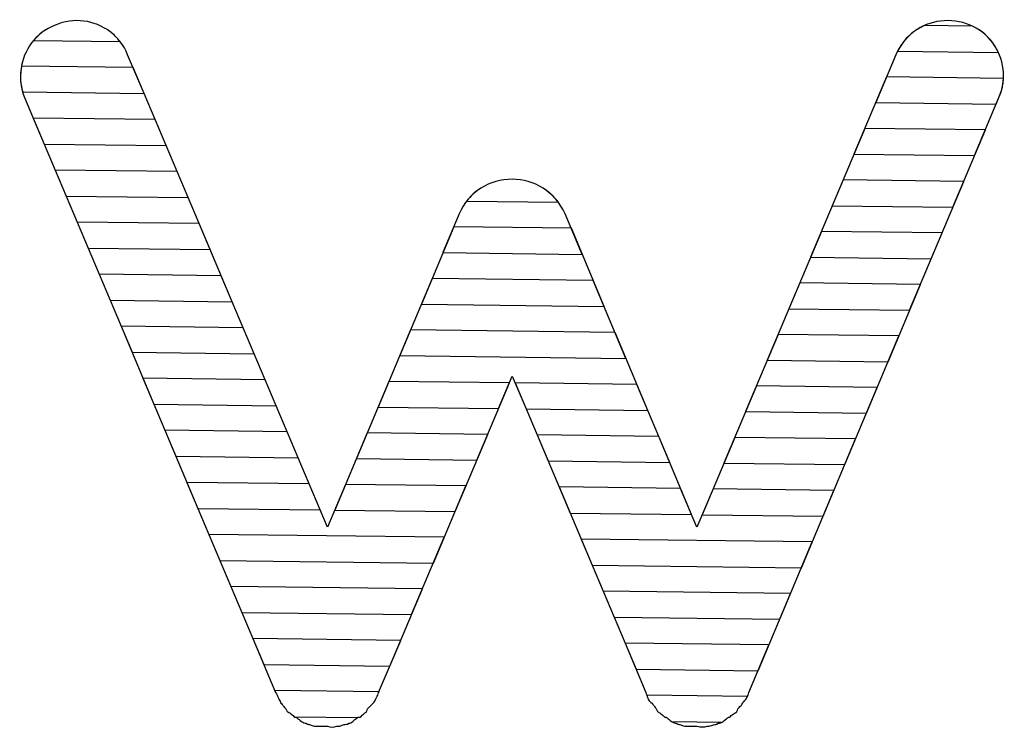
# Paper-space layout 'Layout1' of a CAD drawing. Units: millimetres. Extents: x -4998 to 54780, y 263697 to 357170.
# Drawn here: x 1275 to 3272, y 353592 to 355028 of the extents above; entities that cross this region are included whole.
import ezdxf

# ---------------------------------------------------------------- set-up
doc = ezdxf.new("R2010")
doc.units = ezdxf.units.MM
doc.header["$LTSCALE"] = 5
doc.layers.add('WS_CONTORNO', color=3, linetype='Continuous')
doc.layers.add('WS_LOGOTIPO', color=34, linetype='Continuous')

# ---------------------------------------------------------------- blocks, each defined once
blk = doc.blocks.new('A$C649A7444')
at = {"layer": 'WS_LOGOTIPO', "color": 41}
for points, knots in [([(250.7, 1285.1), (250.7, 1285.1), (4.5, 1288.2), (4.5, 1288.2), (4.5, 1288.2), (0, 1303.5), (-1.1, 1319.1), (1.1, 1334.7), (1.1, 1334.7), (3.5, 1354.4), (10.9, 1372.1), (22.5, 1387.8), (22.5, 1387.8), (34.5, 1403.8), (50.5, 1415.9), (70.5, 1423.7), (70.5, 1423.7), (89.4, 1432.1), (108.8, 1434.8), (128.5, 1432.1), (128.5, 1432.1), (148.2, 1429.7), (165.8, 1422.4), (181.6, 1410.7), (181.6, 1410.7), (197.5, 1398.9), (209.5, 1383.1), (217.5, 1363.7), (217.5, 1363.7), (217.5, 1363.7), (250.7, 1285.1), (250.7, 1285.1)], [0, 0, 0, 0, 0.111111, 0.111111, 0.111111, 0.111111, 0.222222, 0.222222, 0.222222, 0.222222, 0.333333, 0.333333, 0.333333, 0.333333, 0.444444, 0.444444, 0.444444, 0.444444, 0.555556, 0.555556, 0.555556, 0.555556, 0.666667, 0.666667, 0.666667, 0.666667, 0.777778, 0.777778, 0.777778, 0.777778, 1, 1, 1, 1]), ([(202, 1390.7), (202, 1390.7), (26.5, 1392.9), (26.5, 1392.9), (26.5, 1392.9), (38, 1406.3), (52.7, 1416.7), (70.5, 1423.7), (70.5, 1423.7), (89.4, 1432.1), (108.8, 1434.8), (128.5, 1432.1), (128.5, 1432.1), (148.2, 1429.7), (165.8, 1422.4), (181.6, 1410.7), (181.6, 1410.7), (189.3, 1405), (196.1, 1398.3), (202, 1390.7)], [0, 0, 0, 0, 0.166667, 0.166667, 0.166667, 0.166667, 0.333333, 0.333333, 0.333333, 0.333333, 0.5, 0.5, 0.5, 0.5, 0.666667, 0.666667, 0.666667, 0.666667, 1, 1, 1, 1]), ([(1979.7, 1263.5), (1979.7, 1263.5), (1735.3, 1266.6), (1735.3, 1266.6), (1735.3, 1266.6), (1735.3, 1266.6), (1776.2, 1363.7), (1776.2, 1363.7), (1776.2, 1363.7), (1784.8, 1383.1), (1797, 1398.9), (1813.1, 1410.7), (1813.1, 1410.7), (1819.7, 1415.5), (1826.6, 1419.6), (1833.8, 1422.9), (1833.8, 1422.9), (1833.8, 1422.9), (1932, 1421.6), (1932, 1421.6), (1932, 1421.6), (1948.6, 1413.8), (1962.2, 1402.4), (1972.8, 1387.8), (1972.8, 1387.8), (1984.4, 1372.1), (1991.3, 1354.4), (1993.7, 1334.7), (1993.7, 1334.7), (1996.3, 1315.2), (1993.7, 1295.8), (1985.3, 1276.8), (1985.3, 1276.8), (1985.3, 1276.8), (1979.7, 1263.5), (1979.7, 1263.5)], [0, 0, 0, 0, 0.1, 0.1, 0.1, 0.1, 0.2, 0.2, 0.2, 0.2, 0.3, 0.3, 0.3, 0.3, 0.4, 0.4, 0.4, 0.4, 0.5, 0.5, 0.5, 0.5, 0.6, 0.6, 0.6, 0.6, 0.7, 0.7, 0.7, 0.7, 0.8, 0.8, 0.8, 0.8, 1, 1, 1, 1]), ([(1984.3, 1368.5), (1984.3, 1368.5), (1779.7, 1371), (1779.7, 1371), (1779.7, 1371), (1788, 1387.1), (1799, 1400.4), (1813.1, 1410.7), (1813.1, 1410.7), (1829.1, 1422.4), (1847.1, 1429.7), (1867.1, 1432.1), (1867.1, 1432.1), (1887, 1434.8), (1907, 1432.1), (1927.3, 1423.7), (1927.3, 1423.7), (1927.3, 1423.7), (1927.3, 1423.7), (1927.3, 1423.7), (1927.3, 1423.7), (1946.1, 1415.9), (1961.3, 1403.8), (1972.8, 1387.8), (1972.8, 1387.8), (1977.3, 1381.7), (1981.1, 1375.2), (1984.3, 1368.5)], [0, 0, 0, 0, 0.125, 0.125, 0.125, 0.125, 0.25, 0.25, 0.25, 0.25, 0.375, 0.375, 0.375, 0.375, 0.5, 0.5, 0.5, 0.5, 0.625, 0.625, 0.625, 0.625, 0.75, 0.75, 0.75, 0.75, 1, 1, 1, 1])]:
    blk.add_open_spline(points, degree=3, knots=knots, dxfattribs=at)
at = {"layer": 'WS_LOGOTIPO', "color": 53}
for points, knots in [([(295.4, 1179.5), (295.4, 1179.5), (48.1, 1182.6), (48.1, 1182.6), (48.1, 1182.6), (48.1, 1182.6), (8.4, 1276.8), (8.4, 1276.8), (8.4, 1276.8), (0.7, 1295.8), (-1.6, 1315.2), (1.1, 1334.7), (1.1, 1334.7), (1.1, 1334.7), (2, 1340.7), (2, 1340.7), (2, 1340.7), (2, 1340.7), (228.4, 1337.9), (228.4, 1337.9), (228.4, 1337.9), (228.4, 1337.9), (295.4, 1179.5), (295.4, 1179.5)], [0, 0, 0, 0, 0.142857, 0.142857, 0.142857, 0.142857, 0.285714, 0.285714, 0.285714, 0.285714, 0.428571, 0.428571, 0.428571, 0.428571, 0.571429, 0.571429, 0.571429, 0.571429, 0.714286, 0.714286, 0.714286, 0.714286, 1, 1, 1, 1]), ([(1935.8, 1159.1), (1935.8, 1159.1), (1691.3, 1162.1), (1691.3, 1162.1), (1691.3, 1162.1), (1691.3, 1162.1), (1757.3, 1318.8), (1757.3, 1318.8), (1757.3, 1318.8), (1757.3, 1318.8), (1994.5, 1315.9), (1994.5, 1315.9), (1994.5, 1315.9), (1994, 1302.7), (1991, 1289.7), (1985.3, 1276.8), (1985.3, 1276.8), (1985.3, 1276.8), (1935.8, 1159.1), (1935.8, 1159.1)], [0, 0, 0, 0, 0.166667, 0.166667, 0.166667, 0.166667, 0.333333, 0.333333, 0.333333, 0.333333, 0.5, 0.5, 0.5, 0.5, 0.666667, 0.666667, 0.666667, 0.666667, 1, 1, 1, 1]), ([(340.1, 1074), (340.1, 1074), (92.7, 1077), (92.7, 1077), (92.7, 1077), (92.7, 1077), (25.9, 1235.4), (25.9, 1235.4), (25.9, 1235.4), (25.9, 1235.4), (273.1, 1232.3), (273.1, 1232.3), (273.1, 1232.3), (273.1, 1232.3), (340.1, 1074), (340.1, 1074)], [0, 0, 0, 0, 0.2, 0.2, 0.2, 0.2, 0.4, 0.4, 0.4, 0.4, 0.6, 0.6, 0.6, 0.6, 1, 1, 1, 1]), ([(1891.9, 1054.6), (1891.9, 1054.6), (1647.3, 1057.6), (1647.3, 1057.6), (1647.3, 1057.6), (1647.3, 1057.6), (1713.3, 1214.3), (1713.3, 1214.3), (1713.3, 1214.3), (1713.3, 1214.3), (1957.8, 1211.3), (1957.8, 1211.3), (1957.8, 1211.3), (1957.8, 1211.3), (1891.9, 1054.6), (1891.9, 1054.6)], [0, 0, 0, 0, 0.2, 0.2, 0.2, 0.2, 0.4, 0.4, 0.4, 0.4, 0.6, 0.6, 0.6, 0.6, 1, 1, 1, 1]), ([(1091.4, 1064.6), (1091.4, 1064.6), (905.2, 1066.9), (905.2, 1066.9), (905.2, 1066.9), (913.2, 1077.4), (922.9, 1086.2), (934.2, 1093.2), (934.2, 1093.2), (953.3, 1105), (974.9, 1111.2), (997.9, 1111.2), (997.9, 1111.2), (1020, 1111.2), (1041.1, 1105), (1060.3, 1093.2), (1060.3, 1093.2), (1072.3, 1085.7), (1082.6, 1076.2), (1091.4, 1064.6)], [0, 0, 0, 0, 0.166667, 0.166667, 0.166667, 0.166667, 0.333333, 0.333333, 0.333333, 0.333333, 0.5, 0.5, 0.5, 0.5, 0.666667, 0.666667, 0.666667, 0.666667, 1, 1, 1, 1])]:
    blk.add_open_spline(points, degree=3, knots=knots, dxfattribs=at)
at = {"layer": 'WS_LOGOTIPO', "color": 43}
for points, knots in [([(384.8, 968.4), (384.8, 968.4), (137.2, 971.4), (137.2, 971.4), (137.2, 971.4), (137.2, 971.4), (70.4, 1129.8), (70.4, 1129.8), (70.4, 1129.8), (70.4, 1129.8), (317.8, 1126.7), (317.8, 1126.7), (317.8, 1126.7), (317.8, 1126.7), (384.8, 968.4), (384.8, 968.4)], [0, 0, 0, 0, 0.2, 0.2, 0.2, 0.2, 0.4, 0.4, 0.4, 0.4, 0.6, 0.6, 0.6, 0.6, 1, 1, 1, 1]), ([(1139.9, 958.9), (1139.9, 958.9), (857.3, 962.5), (857.3, 962.5), (857.3, 962.5), (857.3, 962.5), (890.2, 1040.8), (890.2, 1040.8), (890.2, 1040.8), (899.9, 1063.6), (914.7, 1081.1), (934.2, 1093.2), (934.2, 1093.2), (953.3, 1105), (974.9, 1111.2), (997.9, 1111.2), (997.9, 1111.2), (1020, 1111.2), (1041.1, 1105), (1060.3, 1093.2), (1060.3, 1093.2), (1079.6, 1081.1), (1094.9, 1063.6), (1105.5, 1040.8), (1105.5, 1040.8), (1105.5, 1040.8), (1139.9, 958.9), (1139.9, 958.9)], [0, 0, 0, 0, 0.125, 0.125, 0.125, 0.125, 0.25, 0.25, 0.25, 0.25, 0.375, 0.375, 0.375, 0.375, 0.5, 0.5, 0.5, 0.5, 0.625, 0.625, 0.625, 0.625, 0.75, 0.75, 0.75, 0.75, 1, 1, 1, 1]), ([(1848, 950.1), (1848, 950.1), (1603.3, 953.2), (1603.3, 953.2), (1603.3, 953.2), (1603.3, 953.2), (1669.3, 1109.8), (1669.3, 1109.8), (1669.3, 1109.8), (1669.3, 1109.8), (1913.9, 1106.8), (1913.9, 1106.8), (1913.9, 1106.8), (1913.9, 1106.8), (1848, 950.1), (1848, 950.1)], [0, 0, 0, 0, 0.2, 0.2, 0.2, 0.2, 0.4, 0.4, 0.4, 0.4, 0.6, 0.6, 0.6, 0.6, 1, 1, 1, 1]), ([(429.5, 862.8), (429.5, 862.8), (181.8, 865.9), (181.8, 865.9), (181.8, 865.9), (181.8, 865.9), (114.9, 1024.3), (114.9, 1024.3), (114.9, 1024.3), (114.9, 1024.3), (362.5, 1021.2), (362.5, 1021.2), (362.5, 1021.2), (362.5, 1021.2), (429.5, 862.8), (429.5, 862.8)], [0, 0, 0, 0, 0.2, 0.2, 0.2, 0.2, 0.4, 0.4, 0.4, 0.4, 0.6, 0.6, 0.6, 0.6, 1, 1, 1, 1]), ([(1184.3, 853.4), (1184.3, 853.4), (813.4, 858), (813.4, 858), (813.4, 858), (813.4, 858), (879.2, 1014.7), (879.2, 1014.7), (879.2, 1014.7), (879.2, 1014.7), (1117.8, 1011.7), (1117.8, 1011.7), (1117.8, 1011.7), (1117.8, 1011.7), (1184.3, 853.4), (1184.3, 853.4)], [0, 0, 0, 0, 0.2, 0.2, 0.2, 0.2, 0.4, 0.4, 0.4, 0.4, 0.6, 0.6, 0.6, 0.6, 1, 1, 1, 1]), ([(1804.1, 845.7), (1804.1, 845.7), (1559.3, 848.7), (1559.3, 848.7), (1559.3, 848.7), (1559.3, 848.7), (1625.3, 1005.4), (1625.3, 1005.4), (1625.3, 1005.4), (1625.3, 1005.4), (1870, 1002.4), (1870, 1002.4), (1870, 1002.4), (1870, 1002.4), (1804.1, 845.7), (1804.1, 845.7)], [0, 0, 0, 0, 0.2, 0.2, 0.2, 0.2, 0.4, 0.4, 0.4, 0.4, 0.6, 0.6, 0.6, 0.6, 1, 1, 1, 1])]:
    blk.add_open_spline(points, degree=3, knots=knots, dxfattribs=at)
at = {"layer": 'WS_LOGOTIPO', "color": 33}
for points, knots in [([(474.2, 757.2), (474.2, 757.2), (226.4, 760.3), (226.4, 760.3), (226.4, 760.3), (226.4, 760.3), (159.5, 918.7), (159.5, 918.7), (159.5, 918.7), (159.5, 918.7), (407.1, 915.6), (407.1, 915.6), (407.1, 915.6), (407.1, 915.6), (474.2, 757.2), (474.2, 757.2)], [0, 0, 0, 0, 0.2, 0.2, 0.2, 0.2, 0.4, 0.4, 0.4, 0.4, 0.6, 0.6, 0.6, 0.6, 1, 1, 1, 1]), ([(1228.6, 747.8), (1228.6, 747.8), (769.5, 753.5), (769.5, 753.5), (769.5, 753.5), (769.5, 753.5), (835.3, 910.2), (835.3, 910.2), (835.3, 910.2), (835.3, 910.2), (1162.1, 906.1), (1162.1, 906.1), (1162.1, 906.1), (1162.1, 906.1), (1228.6, 747.8), (1228.6, 747.8)], [0, 0, 0, 0, 0.2, 0.2, 0.2, 0.2, 0.4, 0.4, 0.4, 0.4, 0.6, 0.6, 0.6, 0.6, 1, 1, 1, 1]), ([(1760.3, 741.2), (1760.3, 741.2), (1515.3, 744.2), (1515.3, 744.2), (1515.3, 744.2), (1515.3, 744.2), (1581.3, 900.9), (1581.3, 900.9), (1581.3, 900.9), (1581.3, 900.9), (1826.1, 897.9), (1826.1, 897.9), (1826.1, 897.9), (1826.1, 897.9), (1760.3, 741.2), (1760.3, 741.2)], [0, 0, 0, 0, 0.2, 0.2, 0.2, 0.2, 0.4, 0.4, 0.4, 0.4, 0.6, 0.6, 0.6, 0.6, 1, 1, 1, 1]), ([(518.9, 651.6), (518.9, 651.6), (270.9, 654.7), (270.9, 654.7), (270.9, 654.7), (270.9, 654.7), (204.1, 813.1), (204.1, 813.1), (204.1, 813.1), (204.1, 813.1), (451.8, 810), (451.8, 810), (451.8, 810), (451.8, 810), (518.9, 651.6), (518.9, 651.6)], [0, 0, 0, 0, 0.2, 0.2, 0.2, 0.2, 0.4, 0.4, 0.4, 0.4, 0.6, 0.6, 0.6, 0.6, 1, 1, 1, 1]), ([(1273, 642.2), (1273, 642.2), (1026, 645.3), (1026, 645.3), (1026, 645.3), (1026, 645.3), (997.9, 711.7), (997.9, 711.7), (997.9, 711.7), (997.9, 711.7), (970.2, 646), (970.2, 646), (970.2, 646), (970.2, 646), (725.6, 649.1), (725.6, 649.1), (725.6, 649.1), (725.6, 649.1), (791.4, 805.7), (791.4, 805.7), (791.4, 805.7), (791.4, 805.7), (1206.4, 800.6), (1206.4, 800.6), (1206.4, 800.6), (1206.4, 800.6), (1273, 642.2), (1273, 642.2)], [0, 0, 0, 0, 0.125, 0.125, 0.125, 0.125, 0.25, 0.25, 0.25, 0.25, 0.375, 0.375, 0.375, 0.375, 0.5, 0.5, 0.5, 0.5, 0.625, 0.625, 0.625, 0.625, 0.75, 0.75, 0.75, 0.75, 1, 1, 1, 1]), ([(1716.4, 636.7), (1716.4, 636.7), (1471.3, 639.8), (1471.3, 639.8), (1471.3, 639.8), (1471.3, 639.8), (1537.3, 796.4), (1537.3, 796.4), (1537.3, 796.4), (1537.3, 796.4), (1782.2, 793.4), (1782.2, 793.4), (1782.2, 793.4), (1782.2, 793.4), (1716.4, 636.7), (1716.4, 636.7)], [0, 0, 0, 0, 0.2, 0.2, 0.2, 0.2, 0.4, 0.4, 0.4, 0.4, 0.6, 0.6, 0.6, 0.6, 1, 1, 1, 1])]:
    blk.add_open_spline(points, degree=3, knots=knots, dxfattribs=at)
at = {"layer": 'WS_LOGOTIPO', "color": 45}
for points in [[(563.5, 546.1), (563.5, 546.1), (315.4, 549.2), (315.4, 549.2), (315.4, 549.2), (315.4, 549.2), (248.6, 707.6), (248.6, 707.6), (248.6, 707.6), (248.6, 707.6), (496.5, 704.4), (496.5, 704.4), (496.5, 704.4), (496.5, 704.4), (563.5, 546.1), (563.5, 546.1)], [(926, 541.5), (926, 541.5), (681.7, 544.6), (681.7, 544.6), (681.7, 544.6), (681.7, 544.6), (747.5, 701.3), (747.5, 701.3), (747.5, 701.3), (747.5, 701.3), (992.3, 698.3), (992.3, 698.3), (992.3, 698.3), (992.3, 698.3), (926, 541.5), (926, 541.5)], [(1317.3, 536.7), (1317.3, 536.7), (1070.6, 539.8), (1070.6, 539.8), (1070.6, 539.8), (1070.6, 539.8), (1003.7, 698.1), (1003.7, 698.1), (1003.7, 698.1), (1003.7, 698.1), (1250.8, 695), (1250.8, 695), (1250.8, 695), (1250.8, 695), (1317.3, 536.7), (1317.3, 536.7)], [(1672.5, 532.3), (1672.5, 532.3), (1427.3, 535.3), (1427.3, 535.3), (1427.3, 535.3), (1427.3, 535.3), (1493.3, 692), (1493.3, 692), (1493.3, 692), (1493.3, 692), (1738.3, 688.9), (1738.3, 688.9), (1738.3, 688.9), (1738.3, 688.9), (1672.5, 532.3), (1672.5, 532.3)], [(608.2, 440.5), (608.2, 440.5), (360, 443.6), (360, 443.6), (360, 443.6), (360, 443.6), (293.2, 602), (293.2, 602), (293.2, 602), (293.2, 602), (541.2, 598.9), (541.2, 598.9), (541.2, 598.9), (541.2, 598.9), (608.2, 440.5), (608.2, 440.5)], [(881.9, 437.1), (881.9, 437.1), (637.8, 440.1), (637.8, 440.1), (637.8, 440.1), (637.8, 440.1), (703.6, 596.8), (703.6, 596.8), (703.6, 596.8), (703.6, 596.8), (948.1, 593.8), (948.1, 593.8), (948.1, 593.8), (948.1, 593.8), (881.9, 437.1), (881.9, 437.1)], [(1361.7, 431.1), (1361.7, 431.1), (1115.2, 434.2), (1115.2, 434.2), (1115.2, 434.2), (1115.2, 434.2), (1048.3, 592.6), (1048.3, 592.6), (1048.3, 592.6), (1048.3, 592.6), (1295.1, 589.5), (1295.1, 589.5), (1295.1, 589.5), (1295.1, 589.5), (1361.7, 431.1), (1361.7, 431.1)], [(1628.6, 427.7), (1628.6, 427.7), (1383.3, 430.8), (1383.3, 430.8), (1383.3, 430.8), (1383.3, 430.8), (1449.3, 587.5), (1449.3, 587.5), (1449.3, 587.5), (1449.3, 587.5), (1694.4, 584.5), (1694.4, 584.5), (1694.4, 584.5), (1694.4, 584.5), (1628.6, 427.7), (1628.6, 427.7)]]:
    blk.add_open_spline(points, degree=3, knots=[0, 0, 0, 0, 0.2, 0.2, 0.2, 0.2, 0.4, 0.4, 0.4, 0.4, 0.6, 0.6, 0.6, 0.6, 1, 1, 1, 1], dxfattribs=at)
at = {"layer": 'WS_LOGOTIPO', "color": 35}
for points, knots in [([(837.8, 332.6), (837.8, 332.6), (404.6, 338), (404.6, 338), (404.6, 338), (404.6, 338), (337.7, 496.4), (337.7, 496.4), (337.7, 496.4), (337.7, 496.4), (585.9, 493.3), (585.9, 493.3), (585.9, 493.3), (585.9, 493.3), (623.1, 405.3), (623.1, 405.3), (623.1, 405.3), (623.1, 405.3), (659.7, 492.3), (659.7, 492.3), (659.7, 492.3), (659.7, 492.3), (904, 489.3), (904, 489.3), (904, 489.3), (904, 489.3), (837.8, 332.6), (837.8, 332.6)], [0, 0, 0, 0, 0.125, 0.125, 0.125, 0.125, 0.25, 0.25, 0.25, 0.25, 0.375, 0.375, 0.375, 0.375, 0.5, 0.5, 0.5, 0.5, 0.625, 0.625, 0.625, 0.625, 0.75, 0.75, 0.75, 0.75, 1, 1, 1, 1]), ([(1584.7, 323.3), (1584.7, 323.3), (1159.8, 328.6), (1159.8, 328.6), (1159.8, 328.6), (1159.8, 328.6), (1092.9, 487), (1092.9, 487), (1092.9, 487), (1092.9, 487), (1339.5, 483.9), (1339.5, 483.9), (1339.5, 483.9), (1339.5, 483.9), (1372.5, 405.3), (1372.5, 405.3), (1372.5, 405.3), (1372.5, 405.3), (1405.3, 483), (1405.3, 483), (1405.3, 483), (1405.3, 483), (1650.5, 480), (1650.5, 480), (1650.5, 480), (1650.5, 480), (1584.7, 323.3), (1584.7, 323.3)], [0, 0, 0, 0, 0.125, 0.125, 0.125, 0.125, 0.25, 0.25, 0.25, 0.25, 0.375, 0.375, 0.375, 0.375, 0.5, 0.5, 0.5, 0.5, 0.625, 0.625, 0.625, 0.625, 0.75, 0.75, 0.75, 0.75, 1, 1, 1, 1]), ([(793.6, 228.1), (793.6, 228.1), (449.1, 232.5), (449.1, 232.5), (449.1, 232.5), (449.1, 232.5), (382.3, 390.8), (382.3, 390.8), (382.3, 390.8), (382.3, 390.8), (859.8, 384.9), (859.8, 384.9), (859.8, 384.9), (859.8, 384.9), (793.6, 228.1), (793.6, 228.1)], [0, 0, 0, 0, 0.2, 0.2, 0.2, 0.2, 0.4, 0.4, 0.4, 0.4, 0.6, 0.6, 0.6, 0.6, 1, 1, 1, 1]), ([(1540.8, 218.9), (1540.8, 218.9), (1204.4, 223), (1204.4, 223), (1204.4, 223), (1204.4, 223), (1137.5, 381.4), (1137.5, 381.4), (1137.5, 381.4), (1137.5, 381.4), (1606.6, 375.5), (1606.6, 375.5), (1606.6, 375.5), (1606.6, 375.5), (1540.8, 218.9), (1540.8, 218.9)], [0, 0, 0, 0, 0.2, 0.2, 0.2, 0.2, 0.4, 0.4, 0.4, 0.4, 0.6, 0.6, 0.6, 0.6, 1, 1, 1, 1])]:
    blk.add_open_spline(points, degree=3, knots=knots, dxfattribs=at)
at = {"layer": 'WS_LOGOTIPO', "color": 37}
for points, knots in [([(749.5, 123.7), (749.5, 123.7), (493.6, 126.9), (493.6, 126.9), (493.6, 126.9), (493.6, 126.9), (426.8, 285.2), (426.8, 285.2), (426.8, 285.2), (426.8, 285.2), (815.7, 280.4), (815.7, 280.4), (815.7, 280.4), (815.7, 280.4), (749.5, 123.7), (749.5, 123.7)], [0, 0, 0, 0, 0.2, 0.2, 0.2, 0.2, 0.4, 0.4, 0.4, 0.4, 0.6, 0.6, 0.6, 0.6, 1, 1, 1, 1]), ([(1496.9, 114.3), (1496.9, 114.3), (1249, 117.4), (1249, 117.4), (1249, 117.4), (1249, 117.4), (1182.1, 275.8), (1182.1, 275.8), (1182.1, 275.8), (1182.1, 275.8), (1562.7, 271.1), (1562.7, 271.1), (1562.7, 271.1), (1562.7, 271.1), (1496.9, 114.3), (1496.9, 114.3)], [0, 0, 0, 0, 0.2, 0.2, 0.2, 0.2, 0.4, 0.4, 0.4, 0.4, 0.6, 0.6, 0.6, 0.6, 1, 1, 1, 1]), ([(684.1, 19.5), (684.1, 19.5), (555.9, 21.1), (555.9, 21.1), (555.9, 21.1), (555.9, 21.1), (549.6, 26.1), (549.6, 26.1), (549.6, 26.1), (547.9, 28.2), (545.7, 29.6), (542.3, 30.6), (542.3, 30.6), (541.3, 31.5), (540.7, 32.3), (540.4, 32.9), (540.4, 32.9), (540.1, 33.7), (539.4, 34.8), (538.3, 36.8), (538.3, 36.8), (536.3, 38.9), (534.5, 41), (533.2, 43), (533.2, 43), (531.8, 45.1), (530, 47.1), (527.9, 49.2), (527.9, 49.2), (527.9, 49.2), (527.9, 49.5), (527.9, 50.3), (527.9, 50.3), (527.9, 50.9), (527.9, 51.3), (527.9, 51.3), (527.9, 51.3), (525.9, 53.3), (524.3, 56.4), (522.8, 59.9), (522.8, 59.9), (521.5, 63.3), (519.8, 66.9), (517.7, 69.8), (517.7, 69.8), (517.7, 69.8), (471.4, 179.6), (471.4, 179.6), (471.4, 179.6), (471.4, 179.6), (771.6, 175.9), (771.6, 175.9), (771.6, 175.9), (771.6, 175.9), (726.8, 69.8), (726.8, 69.8), (726.8, 69.8), (725.8, 66.9), (724.4, 63.3), (722.6, 59.9), (722.6, 59.9), (720.9, 56.4), (719.5, 53.3), (718.4, 51.3), (718.4, 51.3), (717.5, 51.3), (716.7, 50.9), (716.7, 50.3), (716.7, 50.3), (716.4, 49.5), (716.4, 49.2), (716.4, 49.2), (716.4, 49.2), (712.2, 45.1), (708, 41), (704.1, 36.8), (704.1, 36.8), (704.1, 34.8), (703.5, 33.7), (703, 32.9), (703, 32.9), (702.2, 32.3), (702, 31.5), (702, 30.6), (702, 30.6), (699.8, 29.6), (697.8, 28.2), (695.7, 26.1), (695.7, 26.1), (693.6, 24.4), (691.5, 22.3), (689.4, 20.2), (689.4, 20.2), (687.3, 20.2), (686.3, 20.2), (685.9, 20.2), (685.9, 20.2), (685.2, 20.2), (685.2, 20.2), (685.2, 20.2), (685.2, 20.2), (685.2, 20.2), (684.1, 19.5), (684.1, 19.5)], [0, 0, 0, 0, 0.037037, 0.037037, 0.037037, 0.037037, 0.074074, 0.074074, 0.074074, 0.074074, 0.111111, 0.111111, 0.111111, 0.111111, 0.148148, 0.148148, 0.148148, 0.148148, 0.185185, 0.185185, 0.185185, 0.185185, 0.222222, 0.222222, 0.222222, 0.222222, 0.259259, 0.259259, 0.259259, 0.259259, 0.296296, 0.296296, 0.296296, 0.296296, 0.333333, 0.333333, 0.333333, 0.333333, 0.37037, 0.37037, 0.37037, 0.37037, 0.407407, 0.407407, 0.407407, 0.407407, 0.444444, 0.444444, 0.444444, 0.444444, 0.481481, 0.481481, 0.481481, 0.481481, 0.518519, 0.518519, 0.518519, 0.518519, 0.555556, 0.555556, 0.555556, 0.555556, 0.592593, 0.592593, 0.592593, 0.592593, 0.62963, 0.62963, 0.62963, 0.62963, 0.666667, 0.666667, 0.666667, 0.666667, 0.703704, 0.703704, 0.703704, 0.703704, 0.740741, 0.740741, 0.740741, 0.740741, 0.777778, 0.777778, 0.777778, 0.777778, 0.814815, 0.814815, 0.814815, 0.814815, 0.851852, 0.851852, 0.851852, 0.851852, 0.888889, 0.888889, 0.888889, 0.888889, 0.925926, 0.925926, 0.925926, 0.925926, 1, 1, 1, 1]), ([(1423.9, 10.2), (1423.9, 10.2), (1320.9, 11.5), (1320.9, 11.5), (1320.9, 11.5), (1320.9, 11.5), (1318.5, 13.3), (1318.5, 13.3), (1318.5, 13.3), (1315.4, 15.7), (1312.5, 18.2), (1310.4, 20.2), (1310.4, 20.2), (1309.4, 20.2), (1308.8, 20.2), (1308.8, 20.2), (1308.8, 20.2), (1308.4, 20.2), (1308.4, 20.2), (1308.4, 20.2), (1308.4, 20.2), (1305.2, 22.3), (1302.4, 24.4), (1300.5, 26.1), (1300.5, 26.1), (1298, 28.2), (1296, 29.6), (1294, 30.6), (1294, 30.6), (1292.9, 31.5), (1292.2, 32.3), (1291.8, 32.9), (1291.8, 32.9), (1291.5, 33.7), (1290.8, 34.8), (1289.8, 36.8), (1289.8, 36.8), (1288.7, 38.9), (1287.3, 41), (1285.6, 43), (1285.6, 43), (1283.9, 45.1), (1282.5, 47.1), (1281.5, 49.2), (1281.5, 49.2), (1279.3, 49.2), (1278.2, 49.5), (1278.1, 50.3), (1278.1, 50.3), (1277.4, 50.9), (1277.4, 51.3), (1277.4, 51.3), (1277.4, 51.3), (1275.3, 53.3), (1273.7, 56.4), (1272.6, 59.9), (1272.6, 59.9), (1271.2, 63.3), (1270.1, 66.9), (1269.2, 69.8), (1269.2, 69.8), (1269.2, 69.8), (1226.7, 170.2), (1226.7, 170.2), (1226.7, 170.2), (1226.7, 170.2), (1518.8, 166.6), (1518.8, 166.6), (1518.8, 166.6), (1518.8, 166.6), (1478.2, 69.8), (1478.2, 69.8), (1478.2, 69.8), (1477.2, 66.9), (1475.8, 63.3), (1473.7, 59.9), (1473.7, 59.9), (1472, 56.4), (1469.8, 53.3), (1467.8, 51.3), (1467.8, 51.3), (1467.8, 51.3), (1467.4, 50.9), (1466.7, 50.3), (1466.7, 50.3), (1465.9, 49.5), (1465.6, 49.2), (1465.6, 49.2), (1465.6, 49.2), (1464.7, 47.1), (1463.3, 45.1), (1461.4, 43), (1461.4, 43), (1459.5, 41), (1457.5, 38.9), (1455.5, 36.8), (1455.5, 36.8), (1455.5, 34.8), (1455.1, 33.7), (1454.4, 32.9), (1454.4, 32.9), (1453.6, 32.3), (1453.3, 31.5), (1453.3, 30.6), (1453.3, 30.6), (1451.3, 29.6), (1448.8, 28.2), (1446, 26.1), (1446, 26.1), (1443.3, 24.4), (1441, 22.3), (1438.9, 20.2), (1438.9, 20.2), (1438.9, 20.2), (1438.6, 20.2), (1437.9, 20.2), (1437.9, 20.2), (1437.2, 20.2), (1436.9, 20.2), (1436.9, 20.2), (1436.9, 20.2), (1433.7, 18.2), (1431, 15.7), (1428.1, 13.3), (1428.1, 13.3), (1426.8, 12.1), (1425.4, 11.1), (1423.9, 10.2)], [0, 0, 0, 0, 0.030303, 0.030303, 0.030303, 0.030303, 0.060606, 0.060606, 0.060606, 0.060606, 0.090909, 0.090909, 0.090909, 0.090909, 0.121212, 0.121212, 0.121212, 0.121212, 0.151515, 0.151515, 0.151515, 0.151515, 0.181818, 0.181818, 0.181818, 0.181818, 0.212121, 0.212121, 0.212121, 0.212121, 0.242424, 0.242424, 0.242424, 0.242424, 0.272727, 0.272727, 0.272727, 0.272727, 0.30303, 0.30303, 0.30303, 0.30303, 0.333333, 0.333333, 0.333333, 0.333333, 0.363636, 0.363636, 0.363636, 0.363636, 0.393939, 0.393939, 0.393939, 0.393939, 0.424242, 0.424242, 0.424242, 0.424242, 0.454545, 0.454545, 0.454545, 0.454545, 0.484848, 0.484848, 0.484848, 0.484848, 0.515152, 0.515152, 0.515152, 0.515152, 0.545455, 0.545455, 0.545455, 0.545455, 0.575758, 0.575758, 0.575758, 0.575758, 0.606061, 0.606061, 0.606061, 0.606061, 0.636364, 0.636364, 0.636364, 0.636364, 0.666667, 0.666667, 0.666667, 0.666667, 0.69697, 0.69697, 0.69697, 0.69697, 0.727273, 0.727273, 0.727273, 0.727273, 0.757576, 0.757576, 0.757576, 0.757576, 0.787879, 0.787879, 0.787879, 0.787879, 0.818182, 0.818182, 0.818182, 0.818182, 0.848485, 0.848485, 0.848485, 0.848485, 0.878788, 0.878788, 0.878788, 0.878788, 0.909091, 0.909091, 0.909091, 0.909091, 0.939394, 0.939394, 0.939394, 0.939394, 1, 1, 1, 1])]:
    blk.add_open_spline(points, degree=3, knots=knots, dxfattribs=at)
at = {"layer": 'WS_LOGOTIPO', "color": 27}
for points in [[(515.9, 74.1), (515.9, 74.1), (727.5, 71.5), (727.5, 71.5), (727.5, 71.5), (727.5, 71.5), (726.8, 69.8), (726.8, 69.8), (726.8, 69.8), (725.8, 66.9), (724.4, 63.3), (722.6, 59.9), (722.6, 59.9), (720.9, 56.4), (719.5, 53.3), (718.4, 51.3), (718.4, 51.3), (717.5, 51.3), (716.7, 50.9), (716.7, 50.3), (716.7, 50.3), (716.4, 49.5), (716.4, 49.2), (716.4, 49.2), (716.4, 49.2), (712.2, 45.1), (708, 41), (704.1, 36.8), (704.1, 36.8), (704.1, 34.8), (703.5, 33.7), (703, 32.9), (703, 32.9), (702.2, 32.3), (702, 31.5), (702, 30.6), (702, 30.6), (699.8, 29.6), (697.8, 28.2), (695.7, 26.1), (695.7, 26.1), (693.6, 24.4), (691.5, 22.3), (689.4, 20.2), (689.4, 20.2), (687.3, 20.2), (686.3, 20.2), (685.9, 20.2), (685.9, 20.2), (685.2, 20.2), (685.2, 20.2), (685.2, 20.2), (685.2, 20.2), (682.1, 18.2), (679.1, 15.7), (676.3, 13.3), (676.3, 13.3), (673.2, 10.9), (670.8, 8.9), (668.8, 7.8), (668.8, 7.8), (667.7, 7.8), (666.9, 7.8), (666.9, 7.8), (666.9, 7.8), (666.6, 7.8), (666.6, 7.8), (666.6, 7.8), (666.6, 7.8), (666.6, 7.8), (666.3, 7.8), (665.6, 7.5), (665.6, 7.5), (664.9, 7.5), (664.6, 6.8), (664.6, 5.7), (664.6, 5.7), (660.5, 5.7), (657.4, 5.4), (654.9, 4.3), (654.9, 4.3), (652.3, 3.7), (650.1, 2.6), (648, 1.6), (648, 1.6), (646, 1.6), (643.9, 1.6), (641.8, 1.6), (641.8, 1.6), (635.6, -0.5), (629.5, -0.5), (623.1, 1.6), (623.1, 1.6), (620.1, 1.6), (616.6, 1.6), (612.9, 1.6), (612.9, 1.6), (609.2, 1.6), (605.6, 1.6), (602.5, 1.6), (602.5, 1.6), (600.4, 1.6), (598.3, 1.6), (596.3, 1.6), (596.3, 1.6), (593.1, 2.6), (590.5, 3.7), (588.4, 4.3), (588.4, 4.3), (586, 5.4), (583.9, 5.7), (581.9, 5.7), (581.9, 5.7), (580.8, 6.8), (580, 7.5), (579.7, 7.5), (579.7, 7.5), (579.4, 7.8), (578.6, 7.8), (577.7, 7.8), (577.7, 7.8), (574.4, 8.9), (571, 10.9), (567.7, 13.3), (567.7, 13.3), (564.3, 15.7), (561.1, 18.2), (559.1, 20.2), (559.1, 20.2), (558, 20.2), (557.3, 20.2), (557.3, 20.2), (557.3, 20.2), (557, 20.2), (557, 20.2), (557, 20.2), (557, 20.2), (554.1, 22.3), (551.8, 24.4), (549.6, 26.1), (549.6, 26.1), (547.9, 28.2), (545.7, 29.6), (542.3, 30.6), (542.3, 30.6), (541.3, 31.5), (540.7, 32.3), (540.4, 32.9), (540.4, 32.9), (540.1, 33.7), (539.4, 34.8), (538.3, 36.8), (538.3, 36.8), (536.3, 38.9), (534.5, 41), (533.2, 43), (533.2, 43), (531.8, 45.1), (530, 47.1), (527.9, 49.2), (527.9, 49.2), (527.9, 49.2), (527.9, 49.5), (527.9, 50.3), (527.9, 50.3), (527.9, 50.9), (527.9, 51.3), (527.9, 51.3), (527.9, 51.3), (525.9, 53.3), (524.3, 56.4), (522.8, 59.9), (522.8, 59.9), (521.5, 63.3), (519.8, 66.9), (517.7, 69.8), (517.7, 69.8), (517.7, 69.8), (515.9, 74.1), (515.9, 74.1)], [(1270.8, 64.7), (1270.8, 64.7), (1475, 62.1), (1475, 62.1), (1475, 62.1), (1475, 62.1), (1473.7, 59.9), (1473.7, 59.9), (1473.7, 59.9), (1472, 56.4), (1469.8, 53.3), (1467.8, 51.3), (1467.8, 51.3), (1467.8, 51.3), (1467.4, 50.9), (1466.7, 50.3), (1466.7, 50.3), (1465.9, 49.5), (1465.6, 49.2), (1465.6, 49.2), (1465.6, 49.2), (1464.7, 47.1), (1463.3, 45.1), (1461.4, 43), (1461.4, 43), (1459.5, 41), (1457.5, 38.9), (1455.5, 36.8), (1455.5, 36.8), (1455.5, 34.8), (1455.1, 33.7), (1454.4, 32.9), (1454.4, 32.9), (1453.6, 32.3), (1453.3, 31.5), (1453.3, 30.6), (1453.3, 30.6), (1451.3, 29.6), (1448.8, 28.2), (1446, 26.1), (1446, 26.1), (1443.3, 24.4), (1441, 22.3), (1438.9, 20.2), (1438.9, 20.2), (1438.9, 20.2), (1438.6, 20.2), (1437.9, 20.2), (1437.9, 20.2), (1437.2, 20.2), (1436.9, 20.2), (1436.9, 20.2), (1436.9, 20.2), (1433.7, 18.2), (1431, 15.7), (1428.1, 13.3), (1428.1, 13.3), (1425.3, 10.9), (1422.2, 8.9), (1418.1, 7.8), (1418.1, 7.8), (1418.1, 7.8), (1417.7, 7.8), (1417.2, 7.8), (1417.2, 7.8), (1416.5, 7.8), (1416, 7.8), (1416, 7.8), (1416, 7.8), (1416, 7.8), (1415.6, 7.8), (1415.1, 7.5), (1415.1, 7.5), (1414.4, 7.5), (1414, 6.8), (1414, 5.7), (1414, 5.7), (1411.9, 5.7), (1409.6, 5.4), (1406.4, 4.3), (1406.4, 4.3), (1403.7, 3.7), (1400.5, 2.6), (1397.4, 1.6), (1397.4, 1.6), (1396.3, 1.6), (1395.4, 1.6), (1394.8, 1.6), (1394.8, 1.6), (1393.7, 1.6), (1393.4, 1.6), (1393.4, 1.6), (1393.4, 1.6), (1390.3, 0.6), (1387.1, 0.3), (1383.7, 0.3), (1383.7, 0.3), (1380.4, 0.3), (1376.7, 0.6), (1372.5, 1.6), (1372.5, 1.6), (1366.4, 1.6), (1360.1, 1.6), (1353.9, 1.6), (1353.9, 1.6), (1349.7, 1.6), (1347.8, 1.6), (1347.8, 1.6), (1347.8, 1.6), (1344.7, 2.6), (1341.9, 3.7), (1339.8, 4.3), (1339.8, 4.3), (1337.4, 5.4), (1335.3, 5.7), (1333.2, 5.7), (1333.2, 5.7), (1332.2, 6.8), (1331.4, 7.5), (1331.1, 7.5), (1331.1, 7.5), (1330.8, 7.8), (1330.2, 7.8), (1329.1, 7.8), (1329.1, 7.8), (1325, 8.9), (1321.6, 10.9), (1318.5, 13.3), (1318.5, 13.3), (1315.4, 15.7), (1312.5, 18.2), (1310.4, 20.2), (1310.4, 20.2), (1309.4, 20.2), (1308.8, 20.2), (1308.8, 20.2), (1308.8, 20.2), (1308.4, 20.2), (1308.4, 20.2), (1308.4, 20.2), (1308.4, 20.2), (1305.2, 22.3), (1302.4, 24.4), (1300.5, 26.1), (1300.5, 26.1), (1298, 28.2), (1296, 29.6), (1294, 30.6), (1294, 30.6), (1292.9, 31.5), (1292.2, 32.3), (1291.8, 32.9), (1291.8, 32.9), (1291.5, 33.7), (1290.8, 34.8), (1289.8, 36.8), (1289.8, 36.8), (1288.7, 38.9), (1287.3, 41), (1285.6, 43), (1285.6, 43), (1283.9, 45.1), (1282.5, 47.1), (1281.5, 49.2), (1281.5, 49.2), (1279.3, 49.2), (1278.2, 49.5), (1278.1, 50.3), (1278.1, 50.3), (1277.4, 50.9), (1277.4, 51.3), (1277.4, 51.3), (1277.4, 51.3), (1275.3, 53.3), (1273.7, 56.4), (1272.6, 59.9), (1272.6, 59.9), (1272.6, 59.9), (1270.8, 64.7), (1270.8, 64.7)]]:
    blk.add_open_spline(points, degree=3, knots=[0, 0, 0, 0, 0.021739, 0.021739, 0.021739, 0.021739, 0.043478, 0.043478, 0.043478, 0.043478, 0.065217, 0.065217, 0.065217, 0.065217, 0.086957, 0.086957, 0.086957, 0.086957, 0.108696, 0.108696, 0.108696, 0.108696, 0.130435, 0.130435, 0.130435, 0.130435, 0.152174, 0.152174, 0.152174, 0.152174, 0.173913, 0.173913, 0.173913, 0.173913, 0.195652, 0.195652, 0.195652, 0.195652, 0.217391, 0.217391, 0.217391, 0.217391, 0.23913, 0.23913, 0.23913, 0.23913, 0.26087, 0.26087, 0.26087, 0.26087, 0.282609, 0.282609, 0.282609, 0.282609, 0.304348, 0.304348, 0.304348, 0.304348, 0.326087, 0.326087, 0.326087, 0.326087, 0.347826, 0.347826, 0.347826, 0.347826, 0.369565, 0.369565, 0.369565, 0.369565, 0.391304, 0.391304, 0.391304, 0.391304, 0.413043, 0.413043, 0.413043, 0.413043, 0.434783, 0.434783, 0.434783, 0.434783, 0.456522, 0.456522, 0.456522, 0.456522, 0.478261, 0.478261, 0.478261, 0.478261, 0.5, 0.5, 0.5, 0.5, 0.521739, 0.521739, 0.521739, 0.521739, 0.543478, 0.543478, 0.543478, 0.543478, 0.565217, 0.565217, 0.565217, 0.565217, 0.586957, 0.586957, 0.586957, 0.586957, 0.608696, 0.608696, 0.608696, 0.608696, 0.630435, 0.630435, 0.630435, 0.630435, 0.652174, 0.652174, 0.652174, 0.652174, 0.673913, 0.673913, 0.673913, 0.673913, 0.695652, 0.695652, 0.695652, 0.695652, 0.717391, 0.717391, 0.717391, 0.717391, 0.73913, 0.73913, 0.73913, 0.73913, 0.76087, 0.76087, 0.76087, 0.76087, 0.782609, 0.782609, 0.782609, 0.782609, 0.804348, 0.804348, 0.804348, 0.804348, 0.826087, 0.826087, 0.826087, 0.826087, 0.847826, 0.847826, 0.847826, 0.847826, 0.869565, 0.869565, 0.869565, 0.869565, 0.891304, 0.891304, 0.891304, 0.891304, 0.913043, 0.913043, 0.913043, 0.913043, 0.934783, 0.934783, 0.934783, 0.934783, 0.956522, 0.956522, 0.956522, 0.956522, 1, 1, 1, 1], dxfattribs=at)
blk = doc.blocks.new('A$C47314350')
at = {"layer": 'WS_LOGOTIPO'}
blk.add_blockref('A$C649A7444', (1276.1, 353592.7), dxfattribs=at)
blk = doc.blocks.new('A$C3CB126FF')
at = {"layer": 'WS_CONTORNO'}
blk.add_blockref('A$C47314350', (0, 0), dxfattribs=at)
blk = doc.blocks.new('A$C2DBD4EA0')
at = {"layer": 'WS_CONTORNO'}
blk.add_blockref('A$C3CB126FF', (0, 0), dxfattribs=at)
blk = doc.blocks.new('A$C6E430CC1')
at = {"layer": 'WS_CONTORNO'}
blk.add_blockref('A$C2DBD4EA0', (0, 0), dxfattribs=at)

psp = doc.layouts.get("Layout1")

# ---------------------------------------------------------------- block references
at = {"layer": 'WS_LOGOTIPO'}
psp.add_blockref('A$C6E430CC1', (0, 0), dxfattribs=at)

doc.saveas('drawing.dxf')
